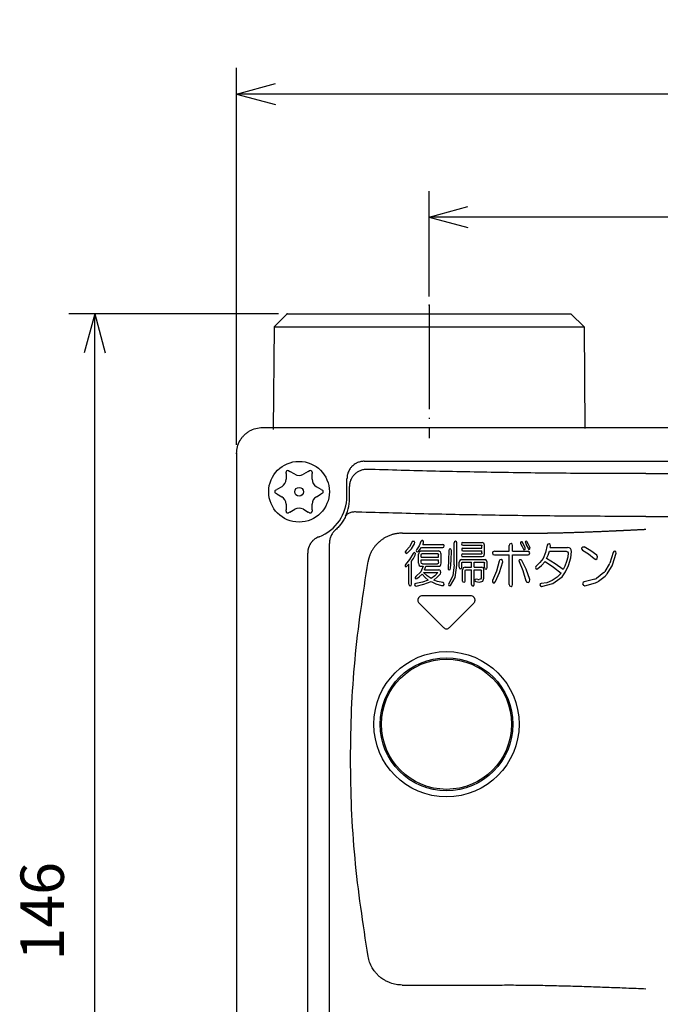
# Model space of a CAD drawing. Units: millimetres. Extents: x -173 to 211, y -133 to 178.
# Drawn here: x -173 to -99, y -65 to 49 of the extents above; entities that cross this region are included whole.
import ezdxf

# ---------------------------------------------------------------- set-up
doc = ezdxf.new("R2010")
doc.units = ezdxf.units.MM
doc.linetypes.add('DOT_CENTER', pattern=[14, 12, -1, 0, -1])
doc.layers.add('1', color=7, linetype='Continuous')
doc.styles.add('CONVERTER_11', font='txt.shx', dxfattribs={"width": 0.9})
doc.dimstyles.new('ME10_DIM_12', dxfattribs={"dimtxt": 5, "dimasz": 4.48, "dimexe": 3, "dimexo": 1, "dimgap": 2, "dimtad": 1, "dimzin": 12, "dimdsep": 46, "dimtxsty": 'CONVERTER_11', "dimblk1": 'OPEN30', "dimblk2": 'OPEN30', "dimsah": 1, "dimcen": 0.09, "dimclrd": 2, "dimclre": 2, "dimclrt": 2, "dimadec": 0, "dimazin": 0, "dimtfac": 1, "dimtdec": 4, "dimtix": 1, "dimtmove": 0, "dimatfit": 3, "dimfxl": 1, "dimtolj": 1, "dimtzin": 0, "dimarcsym": 0})
doc.dimstyles.new('ME10_DIM_13', dxfattribs={"dimtxt": 5, "dimasz": 4.48, "dimexe": 3, "dimexo": 1, "dimgap": 2, "dimtad": 1, "dimzin": 12, "dimdsep": 46, "dimtxsty": 'CONVERTER_11', "dimblk1": 'OPEN30', "dimblk2": 'OPEN30', "dimsah": 1, "dimcen": 0.09, "dimclrd": 2, "dimclre": 2, "dimclrt": 2, "dimadec": 0, "dimazin": 0, "dimtfac": 1, "dimtdec": 4, "dimtix": 1, "dimtmove": 0, "dimatfit": 3, "dimfxl": 1, "dimtolj": 1, "dimtzin": 0, "dimarcsym": 0})
doc.dimstyles.new('ME10_DIM_14', dxfattribs={"dimtxt": 5, "dimasz": 4.48, "dimexe": 3, "dimexo": 1, "dimgap": 2, "dimtad": 1, "dimdec": 0, "dimzin": 12, "dimdsep": 46, "dimtxsty": 'CONVERTER_11', "dimblk1": 'OPEN30', "dimblk2": 'OPEN30', "dimsah": 1, "dimcen": 0.09, "dimclrd": 2, "dimclre": 2, "dimclrt": 2, "dimadec": 0, "dimazin": 0, "dimtfac": 1, "dimtdec": 4, "dimtix": 1, "dimtmove": 0, "dimatfit": 3, "dimfxl": 1, "dimtolj": 1, "dimtzin": 0, "dimarcsym": 0})

# ---------------------------------------------------------------- blocks, each defined once
blk = doc.blocks.new('*D4')
at = {"layer": '1', "color": 2, "linetype": 'Continuous'}
for p, q in [((-125.77, 16.85), (-125.77, 29)), ((4.23, 16.85), (4.23, 29)), ((4.23, 26), (-125.77, 26))]:
    blk.add_line(p, q, dxfattribs=at)
at = {"layer": '1', "color": 2}
for p, q in [((-125.77, 26), (-121.29, 27.2)), ((4.23, 26), (-0.25, 27.2)), ((-125.77, 26), (-121.29, 24.8)), ((4.23, 26), (-0.25, 24.8))]:
    blk.add_line(p, q, dxfattribs=at)
at = {"layer": '1', "color": 2, "insert": (-66.02, 28), "char_height": 5, "attachment_point": 7, "rotation": 0.0003, "line_spacing_factor": 0.60024, "style": 'CONVERTER_11'}
blk.add_mtext('130', dxfattribs=at)
blk = doc.blocks.new('_Open30')
at = {"color": 0, "linetype": 'ByBlock', "lineweight": -2}
for p, q in [((-1, 0.267949), (0, 0)), ((0, 0), (-1, -0.267949)), ((0, 0), (-1, 0))]:
    blk.add_line(p, q, dxfattribs=at)
blk = doc.blocks.new('*D5')
at = {"layer": '1', "color": 2, "linetype": 'Continuous'}
for p, q in [((-143.12, 14.85), (-167.32, 14.85)), ((-164.32, -131.15), (-164.32, 14.85)), ((-140.96, -131.15), (-167.32, -131.15))]:
    blk.add_line(p, q, dxfattribs=at)
at = {"layer": '1', "color": 2}
for p, q in [((-164.32, 14.85), (-165.53, 10.37)), ((-164.32, 14.85), (-163.12, 10.37)), ((-164.32, -131.15), (-165.53, -126.67)), ((-164.32, -131.15), (-163.12, -126.67))]:
    blk.add_line(p, q, dxfattribs=at)
at = {"layer": '1', "color": 2, "insert": (-166.32, -59.68), "char_height": 5, "attachment_point": 7, "rotation": 90, "line_spacing_factor": 0.60024, "style": 'CONVERTER_11'}
blk.add_mtext('146', dxfattribs=at)
blk = doc.blocks.new('*D6')
at = {"layer": '1', "color": 2, "linetype": 'Continuous'}
for p, q in [((-147.97, -0.25), (-147.97, 43.18)), ((26.43, -0.25), (26.43, 43.18)), ((26.43, 40.18), (-147.97, 40.18))]:
    blk.add_line(p, q, dxfattribs=at)
at = {"layer": '1', "color": 2}
for p, q in [((-147.97, 40.18), (-143.49, 41.38)), ((26.43, 40.18), (21.95, 41.38)), ((-147.97, 40.18), (-143.49, 38.98)), ((26.43, 40.18), (21.95, 38.98))]:
    blk.add_line(p, q, dxfattribs=at)
at = {"layer": '1', "color": 2, "insert": (-66.02, 42.18), "char_height": 5, "attachment_point": 7, "rotation": 0.0003, "line_spacing_factor": 0.60024, "style": 'CONVERTER_11'}
blk.add_mtext('174', dxfattribs=at)

msp = doc.modelspace()

# ---------------------------------------------------------------- linework, layer by layer
at = {"color": 7, "linetype": 'Continuous'}
for p, q in [((-142.119, 14.849), (-143.632, 13.349)), ((-142.119, 14.849), (-125.769, 14.849)), ((-125.769, 14.849), (-109.419, 14.849)), ((-109.419, 14.849), (-107.905, 13.349)), ((-143.632, 13.349), (-143.735, 1.504)), ((-143.632, 13.349), (-125.769, 13.349)), ((-125.769, 13.349), (-107.905, 13.349)), ((-107.905, 13.349), (-107.803, 1.632)), ((-144.969, 1.749), (23.432, 1.749)), ((-147.969, -1.251), (-147.969, -125.152)), ((-133.249, -2.144), (11.711, -2.144)), ((-142.269, -3.563), (-142.269, -3.4)), ((-141.969, -3.226), (-141.827, -3.308)), ((-141.269, -3.631), (-141.827, -3.308)), ((-139.71, -3.308), (-140.269, -3.631)), ((-139.71, -3.308), (-139.569, -3.226)), ((-139.269, -3.4), (-139.269, -3.563)), ((-142.269, -3.563), (-142.269, -4.208)), ((-139.269, -4.208), (-139.269, -3.563)), ((-135.243, -6.151), (-135.243, -4.152)), ((-143.469, -5.478), (-143.327, -5.397)), ((-142.769, -5.074), (-143.327, -5.397)), ((-138.21, -5.397), (-138.769, -5.074)), ((-138.21, -5.397), (-138.069, -5.478)), ((-143.327, -5.906), (-143.469, -5.824)), ((-143.327, -5.906), (-142.769, -6.229)), ((-138.769, -6.229), (-138.21, -5.906)), ((-138.069, -5.824), (-138.21, -5.906)), ((-142.269, -7.095), (-142.269, -7.74)), ((-142.269, -7.903), (-142.269, -7.74)), ((-141.827, -7.995), (-141.269, -7.672)), ((-140.269, -7.672), (-139.71, -7.995)), ((-139.269, -7.74), (-139.269, -7.095)), ((-139.269, -7.74), (-139.269, -7.903)), ((-141.827, -7.995), (-141.969, -8.076)), ((-139.569, -8.076), (-139.71, -7.995)), ((-137.261, -103.765), (-137.261, -11.609)), ((-139.772, -104.138), (-139.772, -12.717)), ((-120.974, -17.651), (-126.563, -17.651)), ((-126.916, -18.504), (-124.122, -21.298)), ((-123.415, -21.298), (-120.621, -18.504))]:
    msp.add_line(p, q, dxfattribs=at)
at = {"color": 2, "linetype": 'Continuous'}
for p, q in [((-126.628, -11.293), (-126.708, -11.386)), ((-126.508, -11.27), (-126.628, -11.293)), ((-126.408, -11.386), (-126.508, -11.27)), ((-128.428, -12.433), (-128.508, -12.549)), ((-128.048, -11.991), (-128.428, -12.433)), ((-128.248, -12.688), (-127.808, -12.223)), ((-127.728, -11.433), (-128.048, -11.991)), ((-127.808, -12.223), (-127.448, -11.665)), ((-127.628, -11.363), (-127.728, -11.433)), ((-127.628, -11.363), (-127.488, -11.363)), ((-127.408, -11.502), (-127.488, -11.363)), ((-127.448, -11.665), (-127.408, -11.502)), ((-127.208, -12.34), (-127.248, -12.479)), ((-127.248, -12.479), (-127.208, -12.549)), ((-126.928, -11.874), (-127.208, -12.34)), ((-127.088, -12.595), (-126.968, -12.479)), ((-126.968, -12.479), (-126.828, -12.293)), ((-126.708, -11.386), (-126.928, -11.874)), ((-126.828, -12.293), (-126.668, -12.084)), ((-126.688, -12.479), (-126.808, -12.526)), ((-126.688, -12.479), (-124.688, -12.479)), ((-126.668, -12.084), (-124.208, -12.084)), ((-126.508, -11.735), (-126.468, -11.665)), ((-126.508, -11.735), (-124.208, -11.735)), ((-126.468, -11.665), (-126.408, -11.526)), ((-126.408, -11.526), (-126.408, -11.386)), ((-124.588, -12.526), (-124.688, -12.479)), ((-124.088, -11.781), (-124.208, -11.735)), ((-124.208, -12.084), (-124.088, -12.037)), ((-124.048, -11.898), (-124.088, -11.781)), ((-124.088, -12.037), (-124.048, -11.898)), ((-123.488, -12.409), (-123.528, -13.595)), ((-123.468, -12.27), (-123.488, -12.409)), ((-123.348, -12.223), (-123.468, -12.27)), ((-123.248, -12.27), (-123.348, -12.223)), ((-123.208, -12.409), (-123.248, -12.27)), ((-123.228, -13.572), (-123.208, -12.409)), ((-122.848, -11.409), (-122.888, -11.549)), ((-122.888, -14.084), (-122.888, -11.549)), ((-122.728, -11.363), (-122.848, -11.409)), ((-122.628, -11.409), (-122.728, -11.363)), ((-122.588, -11.549), (-122.628, -11.409)), ((-122.588, -14.107), (-122.588, -11.549)), ((-122.008, -11.549), (-122.028, -11.642)), ((-122.028, -11.642), (-122.008, -11.781)), ((-121.888, -11.502), (-122.008, -11.549)), ((-122.008, -11.781), (-121.888, -11.805)), ((-121.988, -12.2), (-122.008, -12.293)), ((-122.008, -12.293), (-121.988, -12.433)), ((-121.868, -12.154), (-121.988, -12.2)), ((-121.988, -12.433), (-121.868, -12.456)), ((-121.888, -11.502), (-119.648, -11.502)), ((-121.888, -11.805), (-119.748, -11.805)), ((-121.868, -12.154), (-119.688, -12.154)), ((-121.868, -12.456), (-119.688, -12.456)), ((-119.748, -11.805), (-119.708, -11.828)), ((-119.708, -11.828), (-119.688, -11.898)), ((-119.688, -12.154), (-119.688, -11.898)), ((-119.688, -12.712), (-119.688, -12.456)), ((-119.468, -11.595), (-119.648, -11.502)), ((-119.388, -11.805), (-119.468, -11.595)), ((-119.388, -12.805), (-119.388, -11.805)), ((-116.488, -11.679), (-116.528, -11.842)), ((-116.528, -12.493), (-116.528, -11.842)), ((-116.328, -11.609), (-116.488, -11.679)), ((-116.208, -11.679), (-116.328, -11.609)), ((-116.148, -11.842), (-116.208, -11.679)), ((-116.148, -12.493), (-116.148, -11.842)), ((-115.208, -11.423), (-115.248, -11.516)), ((-115.248, -11.516), (-115.228, -11.609)), ((-115.228, -11.609), (-115.048, -11.958)), ((-115.208, -11.423), (-115.128, -11.423)), ((-115.048, -11.447), (-115.128, -11.423)), ((-114.868, -11.772), (-115.048, -11.447)), ((-115.048, -11.958), (-114.908, -12.261)), ((-114.908, -12.261), (-114.848, -12.354)), ((-114.688, -12.121), (-114.868, -11.772)), ((-114.848, -12.354), (-114.728, -12.33)), ((-114.728, -12.33), (-114.688, -12.261)), ((-114.668, -11.377), (-114.688, -11.423)), ((-114.688, -11.423), (-114.668, -11.516)), ((-114.688, -12.261), (-114.688, -12.121)), ((-114.588, -11.354), (-114.668, -11.377)), ((-114.668, -11.516), (-114.528, -11.842)), ((-114.488, -11.377), (-114.588, -11.354)), ((-114.528, -11.842), (-114.368, -12.167)), ((-114.308, -11.726), (-114.488, -11.377)), ((-114.368, -12.167), (-114.308, -12.261)), ((-114.148, -12.028), (-114.308, -11.726)), ((-114.308, -12.261), (-114.188, -12.261)), ((-114.188, -12.261), (-114.128, -12.167)), ((-114.128, -12.167), (-114.148, -12.028)), ((-112.168, -11.795), (-112.348, -12.656)), ((-112.088, -11.679), (-112.168, -11.795)), ((-111.928, -11.656), (-112.088, -11.679)), ((-111.828, -11.749), (-111.928, -11.656)), ((-111.788, -11.888), (-111.828, -11.749)), ((-111.828, -12.074), (-111.788, -11.888)), ((-111.828, -12.074), (-109.808, -12.074)), ((-109.628, -12.121), (-109.808, -12.074)), ((-109.468, -12.214), (-109.628, -12.121)), ((-109.388, -12.354), (-109.468, -12.214)), ((-109.348, -12.54), (-109.388, -12.354)), ((-108.048, -12.005), (-108.148, -12.121)), ((-108.148, -12.284), (-108.148, -12.121)), ((-108.148, -12.284), (-108.068, -12.377)), ((-108.068, -12.377), (-107.408, -12.819)), ((-108.048, -12.005), (-107.908, -12.005)), ((-107.108, -12.447), (-107.908, -12.005)), ((-106.448, -12.958), (-107.108, -12.447)), ((-128.508, -12.665), (-128.508, -12.549)), ((-128.508, -12.665), (-128.408, -12.758)), ((-128.028, -13.456), (-128.488, -14.037)), ((-128.408, -12.758), (-128.248, -12.688)), ((-127.628, -12.781), (-128.028, -13.456)), ((-127.808, -13.665), (-127.588, -13.34)), ((-127.548, -12.688), (-127.628, -12.781)), ((-127.588, -13.34), (-127.368, -12.967)), ((-127.448, -12.665), (-127.548, -12.688)), ((-127.348, -12.781), (-127.448, -12.665)), ((-127.368, -12.967), (-127.348, -12.781)), ((-127.208, -12.549), (-127.088, -12.595)), ((-126.968, -12.735), (-126.988, -12.851)), ((-126.988, -13.898), (-126.988, -12.851)), ((-126.908, -12.595), (-126.968, -12.735)), ((-126.808, -12.526), (-126.908, -12.595)), ((-126.688, -12.944), (-126.648, -12.828)), ((-126.688, -13.2), (-126.688, -12.944)), ((-126.688, -13.2), (-124.688, -13.2)), ((-126.688, -13.502), (-124.688, -13.502)), ((-126.688, -13.781), (-126.688, -13.502)), ((-126.648, -12.828), (-126.528, -12.781)), ((-126.528, -12.781), (-124.808, -12.781)), ((-124.808, -12.781), (-124.728, -12.828)), ((-124.728, -12.828), (-124.688, -12.944)), ((-124.688, -13.2), (-124.688, -12.944)), ((-124.688, -13.781), (-124.688, -13.502)), ((-124.468, -12.595), (-124.588, -12.526)), ((-124.408, -12.735), (-124.468, -12.595)), ((-124.368, -12.851), (-124.408, -12.735)), ((-124.368, -13.898), (-124.368, -12.851)), ((-123.528, -13.595), (-123.588, -14.456)), ((-123.288, -14.479), (-123.228, -13.572)), ((-122.248, -13.572), (-122.308, -13.781)), ((-122.028, -13.479), (-122.248, -13.572)), ((-122.008, -12.874), (-122.028, -12.967)), ((-122.028, -12.967), (-122.008, -13.107)), ((-122.028, -13.479), (-119.328, -13.479)), ((-121.888, -12.828), (-122.008, -12.874)), ((-122.008, -13.107), (-121.888, -13.13)), ((-121.888, -12.828), (-119.748, -12.828)), ((-121.888, -13.13), (-119.648, -13.13)), ((-119.708, -12.805), (-119.748, -12.828)), ((-119.688, -12.712), (-119.708, -12.805)), ((-119.648, -13.13), (-119.468, -13.061)), ((-119.468, -13.061), (-119.388, -12.805)), ((-119.148, -13.572), (-119.328, -13.479)), ((-119.068, -13.781), (-119.148, -13.572)), ((-118.408, -12.563), (-118.448, -12.702)), ((-118.448, -12.702), (-118.408, -12.888)), ((-118.248, -12.493), (-118.408, -12.563)), ((-118.408, -12.888), (-118.248, -12.935)), ((-118.248, -12.493), (-116.528, -12.493)), ((-118.248, -12.935), (-116.528, -12.935)), ((-117.608, -13.516), (-117.688, -13.656)), ((-117.448, -13.47), (-117.608, -13.516)), ((-117.308, -13.563), (-117.448, -13.47)), ((-117.288, -13.749), (-117.308, -13.563)), ((-116.528, -16.354), (-116.528, -12.935)), ((-116.148, -12.493), (-114.368, -12.493)), ((-116.148, -16.354), (-116.148, -12.935)), ((-116.148, -12.935), (-114.368, -12.935)), ((-115.328, -13.47), (-115.408, -13.563)), ((-115.408, -13.563), (-115.388, -13.702)), ((-115.328, -13.47), (-115.208, -13.47)), ((-115.088, -13.563), (-115.208, -13.47)), ((-114.588, -14.586), (-115.088, -13.563)), ((-114.228, -12.563), (-114.368, -12.493)), ((-114.368, -12.935), (-114.228, -12.888)), ((-114.168, -12.702), (-114.228, -12.563)), ((-114.228, -12.888), (-114.168, -12.702)), ((-112.628, -13.33), (-112.988, -13.819)), ((-112.348, -12.656), (-112.628, -13.33)), ((-112.228, -13.354), (-112.048, -12.958)), ((-111.248, -13.981), (-112.228, -13.354)), ((-112.048, -12.958), (-111.908, -12.516)), ((-111.908, -12.516), (-109.968, -12.516)), ((-109.968, -12.516), (-109.808, -12.563)), ((-109.788, -13.191), (-109.928, -13.679)), ((-109.808, -12.563), (-109.728, -12.679)), ((-109.728, -12.679), (-109.788, -13.191)), ((-109.688, -14.167), (-109.448, -13.261)), ((-109.448, -13.261), (-109.348, -12.54)), ((-107.408, -12.819), (-106.748, -13.354)), ((-106.748, -13.354), (-106.568, -13.447)), ((-106.568, -13.447), (-106.388, -13.33)), ((-106.368, -13.144), (-106.448, -12.958)), ((-106.388, -13.33), (-106.368, -13.144)), ((-104.548, -12.656), (-104.95, -13.902)), ((-104.63, -14.072), (-104.208, -12.749)), ((-104.488, -12.54), (-104.548, -12.656)), ((-104.348, -12.493), (-104.488, -12.54)), ((-104.228, -12.586), (-104.348, -12.493)), ((-104.208, -12.749), (-104.228, -12.586)), ((-128.488, -14.037), (-128.548, -14.13)), ((-128.548, -14.13), (-128.528, -14.223)), ((-128.528, -14.223), (-128.428, -14.293)), ((-128.428, -14.293), (-128.288, -14.2)), ((-128.288, -14.2), (-128.108, -13.991)), ((-128.108, -16.316), (-128.108, -13.991)), ((-127.808, -16.316), (-127.808, -13.665)), ((-126.988, -13.898), (-126.968, -14.037)), ((-126.968, -14.037), (-126.908, -14.154)), ((-126.908, -14.154), (-126.808, -14.223)), ((-126.808, -14.223), (-126.688, -14.247)), ((-126.468, -14.247), (-126.728, -14.898)), ((-126.648, -13.921), (-126.688, -13.781)), ((-126.688, -14.247), (-126.468, -14.247)), ((-126.528, -13.967), (-126.648, -13.921)), ((-126.528, -13.967), (-124.808, -13.967)), ((-126.288, -14.665), (-126.228, -14.479)), ((-126.288, -14.665), (-124.668, -14.665)), ((-126.228, -14.479), (-126.168, -14.247)), ((-126.168, -14.247), (-124.688, -14.247)), ((-124.728, -13.921), (-124.808, -13.967)), ((-124.688, -13.781), (-124.728, -13.921)), ((-124.688, -14.247), (-124.588, -14.223)), ((-124.548, -14.688), (-124.668, -14.665)), ((-124.588, -14.223), (-124.468, -14.154)), ((-124.468, -14.758), (-124.548, -14.688)), ((-124.468, -14.154), (-124.408, -14.037)), ((-124.408, -14.037), (-124.368, -13.898)), ((-123.588, -14.456), (-123.568, -14.595)), ((-123.568, -14.595), (-123.448, -14.642)), ((-123.448, -14.642), (-123.348, -14.619)), ((-123.348, -14.619), (-123.288, -14.479)), ((-122.888, -14.084), (-123.048, -15.363)), ((-122.768, -15.549), (-122.588, -14.107)), ((-122.308, -14.363), (-122.308, -13.781)), ((-122.308, -14.363), (-122.268, -14.502)), ((-122.268, -14.502), (-122.148, -14.549)), ((-122.148, -14.549), (-122.048, -14.502)), ((-122.048, -14.502), (-122.008, -14.363)), ((-122.008, -13.874), (-121.988, -13.805)), ((-122.008, -14.363), (-122.008, -13.874)), ((-121.988, -13.805), (-121.908, -13.781)), ((-121.908, -13.781), (-120.868, -13.781)), ((-121.848, -14.433), (-121.908, -14.642)), ((-121.908, -15.944), (-121.908, -14.642)), ((-121.628, -14.34), (-121.848, -14.433)), ((-121.628, -14.34), (-120.868, -14.34)), ((-121.608, -14.735), (-121.588, -14.665)), ((-121.608, -15.944), (-121.608, -14.735)), ((-121.588, -14.665), (-121.508, -14.642)), ((-121.508, -14.642), (-120.868, -14.642)), ((-120.868, -14.34), (-120.868, -13.781)), ((-120.868, -16.34), (-120.868, -14.642)), ((-120.568, -14.34), (-120.568, -13.781)), ((-120.568, -13.781), (-119.448, -13.781)), ((-120.568, -14.34), (-119.688, -14.34)), ((-120.568, -16.34), (-120.568, -14.642)), ((-120.568, -14.642), (-119.808, -14.642)), ((-119.808, -14.642), (-119.768, -14.665)), ((-119.768, -14.665), (-119.748, -14.735)), ((-119.748, -15.549), (-119.748, -14.735)), ((-119.508, -14.433), (-119.688, -14.34)), ((-119.448, -14.642), (-119.508, -14.433)), ((-119.448, -13.781), (-119.388, -13.805)), ((-119.448, -15.619), (-119.448, -14.642)), ((-119.388, -13.805), (-119.368, -13.874)), ((-119.368, -14.386), (-119.368, -13.874)), ((-119.368, -14.386), (-119.328, -14.526)), ((-119.328, -14.526), (-119.208, -14.572)), ((-119.208, -14.572), (-119.108, -14.526)), ((-119.108, -14.526), (-119.068, -14.386)), ((-119.068, -14.386), (-119.068, -13.781)), ((-117.688, -13.656), (-118.008, -14.795)), ((-117.648, -14.958), (-117.288, -13.749)), ((-115.388, -13.702), (-114.968, -14.726)), ((-114.968, -14.726), (-114.608, -15.912)), ((-114.168, -15.772), (-114.588, -14.586)), ((-113.448, -14.284), (-113.508, -14.4)), ((-113.508, -14.4), (-113.468, -14.493)), ((-113.468, -14.493), (-113.368, -14.563)), ((-112.988, -13.819), (-113.448, -14.284)), ((-113.368, -14.563), (-113.228, -14.516)), ((-113.228, -14.516), (-112.808, -14.167)), ((-112.808, -14.167), (-112.388, -13.679)), ((-112.388, -13.679), (-111.428, -14.33)), ((-111.428, -14.33), (-110.548, -15.028)), ((-110.328, -14.633), (-111.248, -13.981)), ((-110.128, -14.237), (-110.328, -14.633)), ((-109.928, -13.679), (-110.128, -14.237)), ((-110.028, -14.888), (-109.688, -14.167)), ((-104.999, -14.009), (-105.5, -14.833)), ((-105.252, -15.13), (-104.734, -14.296)), ((-127.308, -15.433), (-127.388, -15.526)), ((-127.388, -15.526), (-127.368, -15.619)), ((-127.368, -15.619), (-127.288, -15.688)), ((-126.728, -14.898), (-127.308, -15.433)), ((-127.288, -15.688), (-127.168, -15.665)), ((-127.168, -15.665), (-126.908, -15.479)), ((-126.908, -15.479), (-126.588, -15.154)), ((-126.588, -15.154), (-126.228, -15.549)), ((-125.868, -15.828), (-126.528, -16.061)), ((-126.428, -14.967), (-124.748, -14.967)), ((-126.008, -15.363), (-126.428, -14.967)), ((-126.228, -15.549), (-125.868, -15.828)), ((-125.548, -15.665), (-126.008, -15.363)), ((-125.108, -15.34), (-125.548, -15.665)), ((-125.228, -15.828), (-124.788, -15.479)), ((-124.788, -16.014), (-125.228, -15.828)), ((-124.748, -14.967), (-125.108, -15.34)), ((-124.788, -15.479), (-124.468, -15.107)), ((-124.428, -14.944), (-124.468, -14.758)), ((-124.468, -15.107), (-124.428, -14.944)), ((-123.048, -15.363), (-123.488, -16.223)), ((-123.288, -16.456), (-122.768, -15.549)), ((-120.448, -15.758), (-120.488, -15.851)), ((-120.488, -15.851), (-120.468, -15.967)), ((-120.348, -15.735), (-120.448, -15.758)), ((-120.168, -15.781), (-120.348, -15.735)), ((-120.168, -15.781), (-120.008, -15.781)), ((-119.828, -15.735), (-120.008, -15.781)), ((-119.748, -15.549), (-119.828, -15.735)), ((-119.588, -15.967), (-119.448, -15.619)), ((-118.448, -15.865), (-118.468, -16.028)), ((-118.008, -14.795), (-118.448, -15.865)), ((-118.108, -16.005), (-117.648, -14.958)), ((-114.188, -15.981), (-114.168, -15.772)), ((-111.008, -15.516), (-111.568, -15.888)), ((-111.488, -16.214), (-110.448, -15.447)), ((-110.548, -15.028), (-111.008, -15.516)), ((-110.448, -15.447), (-110.028, -14.888)), ((-106.666, -15.728), (-107.888, -16.051)), ((-105.621, -14.968), (-106.488, -15.64)), ((-106.253, -15.978), (-105.492, -15.394)), ((-128.108, -16.316), (-128.068, -16.456)), ((-128.068, -16.456), (-127.948, -16.502)), ((-127.948, -16.502), (-127.848, -16.456)), ((-127.848, -16.456), (-127.808, -16.316)), ((-127.428, -16.27), (-127.448, -16.386)), ((-127.448, -16.386), (-127.388, -16.502)), ((-127.308, -16.223), (-127.428, -16.27)), ((-127.388, -16.502), (-127.248, -16.526)), ((-126.528, -16.061), (-127.308, -16.223)), ((-127.248, -16.526), (-126.368, -16.316)), ((-126.368, -16.316), (-125.548, -16.014)), ((-125.548, -16.014), (-124.988, -16.27)), ((-124.988, -16.27), (-124.328, -16.479)), ((-124.208, -16.13), (-124.788, -16.014)), ((-124.328, -16.479), (-124.128, -16.456)), ((-124.088, -16.2), (-124.208, -16.13)), ((-124.128, -16.456), (-124.048, -16.34)), ((-124.048, -16.34), (-124.088, -16.2)), ((-123.488, -16.223), (-123.528, -16.34)), ((-123.528, -16.34), (-123.488, -16.456)), ((-123.488, -16.456), (-123.408, -16.479)), ((-123.408, -16.479), (-123.288, -16.456)), ((-121.908, -15.944), (-121.868, -16.037)), ((-121.868, -16.037), (-121.748, -16.084)), ((-121.748, -16.084), (-121.648, -16.037)), ((-121.648, -16.037), (-121.608, -15.944)), ((-120.868, -16.34), (-120.828, -16.479)), ((-120.828, -16.479), (-120.708, -16.526)), ((-120.708, -16.526), (-120.608, -16.479)), ((-120.608, -16.479), (-120.568, -16.34)), ((-120.468, -15.967), (-120.388, -16.014)), ((-120.388, -16.014), (-120.188, -16.037)), ((-120.188, -16.037), (-119.948, -16.061)), ((-119.948, -16.061), (-119.588, -15.967)), ((-118.468, -16.028), (-118.388, -16.144)), ((-118.388, -16.144), (-118.228, -16.144)), ((-118.228, -16.144), (-118.108, -16.005)), ((-116.528, -16.354), (-116.488, -16.516)), ((-116.488, -16.516), (-116.328, -16.586)), ((-116.328, -16.586), (-116.208, -16.516)), ((-116.208, -16.516), (-116.148, -16.354)), ((-114.608, -15.912), (-114.508, -16.074)), ((-114.508, -16.074), (-114.328, -16.098)), ((-114.328, -16.098), (-114.188, -15.981)), ((-112.968, -16.261), (-112.988, -16.4)), ((-112.988, -16.4), (-112.948, -16.516)), ((-112.868, -16.214), (-112.968, -16.261)), ((-112.948, -16.516), (-112.808, -16.563)), ((-112.188, -16.144), (-112.868, -16.214)), ((-112.808, -16.563), (-111.488, -16.214)), ((-111.568, -15.888), (-112.188, -16.144)), ((-108.028, -16.121), (-108.068, -16.261)), ((-108.068, -16.261), (-108.023, -16.383)), ((-107.888, -16.051), (-108.028, -16.121)), ((-107.969, -16.44), (-107.88, -16.479)), ((-107.814, -16.484), (-106.597, -16.15))]:
    msp.add_line(p, q, dxfattribs=at)
at = {"color": 7, "linetype": 'Continuous'}
for centre, radius in [((-140.769, -5.651), 3.5), ((-140.769, -5.651), 0.5), ((-123.769, -32.451), 8.372), ((-123.769, -32.451), 7.66), ((-123.769, -32.451), 7.5)]:
    msp.add_circle(centre, radius, dxfattribs=at)
for centre, radius, start, end in [((-142.069, -3.4), 0.2, 60, 180), ((-139.469, -3.4), 0.2, 0, 120), ((-143.269, -4.208), 1, 300, 0), ((-140.769, -2.765), 1, 240, 300), ((-138.269, -4.208), 1, 180, 240), ((-143.369, -5.651), 0.2, 120, 240), ((-138.169, -5.651), 0.2, 300, 60), ((-143.269, -7.095), 1, 0, 60), ((-138.269, -7.095), 1, 120, 180), ((-140.269, -6.151), 5.026, 291.23298, 0), ((-140.208, -6.337), 5.27, 335.89748, 2.01542), ((-142.069, -7.903), 0.2, 180, 300), ((-140.769, -8.538), 1, 60, 120), ((-139.469, -7.903), 0.2, 240, 360)]:
    msp.add_arc(centre, radius, start, end, dxfattribs=at)
at = {"color": 2, "linetype": 'Continuous'}
for centre, radius, start, end in [((-105.426, -13.749), 0.5, 328.68816, 342.12549), ((-105.583, -13.768), 1, 328.11311, 342.30564), ((-106.794, -15.245), 0.5, 284.80317, 307.78262), ((-105.927, -14.573), 0.5, 307.78262, 328.68816), ((-106.101, -14.601), 1, 307.51996, 328.11311), ((-107.929, -16.349), 0.1, 200.23245, 246.44056), ((-107.84, -16.387), 0.1, 246.44056, 285.35216), ((-106.862, -15.185), 1, 285.35216, 307.51996)]:
    msp.add_arc(centre, radius, start, end, dxfattribs=at)
at = {"color": 7, "linetype": 'Continuous'}
for points, knots in [([(-147.969, -1.24), (-147.948, -0.979), (-147.907, -0.458), (-147.644, 0.149), (-147.355, 0.583), (-147.097, 0.877), (-146.802, 1.136), (-146.369, 1.424), (-145.762, 1.688), (-145.24, 1.728), (-144.98, 1.749)], [0, 0, 0, 0, 0.7796963, 1.5593911, 1.9499103, 2.3404613, 2.7310123, 3.1215315, 3.9012263, 4.6809226, 4.6809226, 4.6809226, 4.6809226]), ([(-133.249, -2.144), (-133.379, -2.151), (-133.642, -2.166), (-133.945, -2.262), (-134.162, -2.363), (-134.323, -2.454), (-134.493, -2.575), (-134.648, -2.714), (-134.773, -2.851), (-134.886, -2.997), (-134.997, -3.174), (-135.12, -3.432), (-135.221, -3.759), (-135.236, -4.021), (-135.243, -4.152)], [0, 0, 0, 0, 0.3922505, 0.7848726, 0.946292, 1.1077258, 1.3392647, 1.5708037, 1.7323408, 1.8938661, 2.1253173, 2.3568435, 2.7495619, 3.1422813, 3.1422813, 3.1422813, 3.1422813]), ([(-132.97, -3.076), (-133.1, -3.083), (-133.362, -3.099), (-133.738, -3.218), (-134.088, -3.4), (-134.284, -3.574), (-134.382, -3.661)], [0, 0, 0, 0, 0.3917194, 0.7829459, 1.1742942, 1.5656419, 1.5656419, 1.5656419, 1.5656419]), ([(-100.768, -3.572), (-103.494, -3.567), (-108.944, -3.555), (-117.037, -3.457), (-125.046, -3.308), (-130.328, -3.153), (-132.97, -3.076)], [0, 0, 0, 0, 8.1758284, 16.3516627, 24.2789058, 32.2061556, 32.2061556, 32.2061556, 32.2061556]), ([(-134.382, -3.661), (-134.469, -3.758), (-134.643, -3.953), (-134.826, -4.302), (-134.946, -4.677), (-134.961, -4.938), (-134.969, -5.068)], [0, 0, 0, 0, 0.3906537, 0.7816741, 1.1716573, 1.5621647, 1.5621647, 1.5621647, 1.5621647]), ([(-134.941, -6.151), (-134.943, -6.061), (-134.948, -5.88), (-134.955, -5.61), (-134.962, -5.339), (-134.967, -5.158), (-134.969, -5.068)], [0, 0, 0, 0, 0.2709288, 0.5418577, 0.8126882, 1.0835187, 1.0835187, 1.0835187, 1.0835187]), ([(-135.397, -8.489), (-135.478, -8.644), (-135.64, -8.953), (-135.937, -9.381), (-136.266, -9.779), (-136.515, -10.014), (-136.639, -10.132)], [0, 0, 0, 0, 0.5231843, 1.0462907, 1.558875, 2.0714016, 2.0714016, 2.0714016, 2.0714016]), ([(-134.891, -8.079), (-134.946, -8.102), (-135.056, -8.147), (-135.198, -8.243), (-135.317, -8.356), (-135.37, -8.444), (-135.397, -8.489)], [0, 0, 0, 0, 0.17782831, 0.35568965, 0.51041237, 0.66525777, 0.66525777, 0.66525777, 0.66525777]), ([(-134.05, -7.999), (-134.124, -7.993), (-134.271, -7.981), (-134.487, -7.99), (-134.696, -8.018), (-134.826, -8.059), (-134.891, -8.079)], [0, 0, 0, 0, 0.22195162, 0.44389561, 0.64789353, 0.85186684, 0.85186684, 0.85186684, 0.85186684]), ([(-100.769, -8.503), (-103.583, -8.497), (-109.213, -8.485), (-117.575, -8.386), (-125.854, -8.235), (-131.318, -8.078), (-134.05, -7.999)], [0, 0, 0, 0, 8.4443575, 16.8887059, 25.0875183, 33.2863297, 33.2863297, 33.2863297, 33.2863297]), ([(-136.639, -10.132), (-136.687, -10.179), (-136.784, -10.274), (-136.91, -10.436), (-137.021, -10.611), (-137.079, -10.737), (-137.108, -10.8)], [0, 0, 0, 0, 0.2029618, 0.40592431, 0.61407121, 0.82225774, 0.82225774, 0.82225774, 0.82225774]), ([(-114.537, -10.426), (-114.531, -10.426), (-114.518, -10.426), (-114.502, -10.427), (-114.488, -10.427), (-114.476, -10.427), (-114.464, -10.427), (-114.451, -10.427), (-114.438, -10.427), (-114.423, -10.427), (-114.409, -10.427), (-114.393, -10.427), (-114.377, -10.427), (-114.361, -10.427), (-114.344, -10.427), (-114.326, -10.427), (-114.307, -10.427), (-114.288, -10.427), (-114.269, -10.427), (-114.249, -10.427), (-114.228, -10.427), (-114.207, -10.427), (-114.185, -10.427), (-114.163, -10.427), (-114.14, -10.427), (-114.116, -10.427), (-114.092, -10.427), (-114.067, -10.427), (-114.042, -10.427), (-114.016, -10.427), (-113.99, -10.427), (-113.963, -10.427), (-113.935, -10.427), (-113.907, -10.427), (-113.879, -10.427), (-113.849, -10.427), (-113.82, -10.427), (-113.789, -10.426), (-113.759, -10.426), (-113.727, -10.426), (-113.696, -10.426), (-113.663, -10.426), (-113.63, -10.426), (-113.597, -10.426), (-113.563, -10.426), (-113.528, -10.425), (-113.493, -10.425), (-113.458, -10.425), (-113.422, -10.425), (-113.385, -10.424), (-113.348, -10.424), (-113.311, -10.424), (-113.273, -10.424), (-113.234, -10.423), (-113.195, -10.423), (-113.155, -10.423), (-113.115, -10.422), (-113.075, -10.422), (-113.034, -10.422), (-112.992, -10.421), (-112.95, -10.421), (-112.907, -10.42), (-112.865, -10.42), (-112.819, -10.419), (-112.772, -10.419), (-112.722, -10.418), (-112.672, -10.418), (-112.622, -10.417), (-112.571, -10.417), (-112.519, -10.416), (-112.467, -10.415), (-112.414, -10.414), (-112.36, -10.414), (-112.306, -10.413), (-112.251, -10.412), (-112.196, -10.411), (-112.14, -10.41), (-112.084, -10.41), (-112.027, -10.409), (-111.97, -10.408), (-111.912, -10.407), (-111.853, -10.406), (-111.794, -10.405), (-111.734, -10.404), (-111.673, -10.402), (-111.612, -10.401), (-111.551, -10.4), (-111.488, -10.399), (-111.426, -10.398), (-111.362, -10.396), (-111.298, -10.395), (-111.233, -10.394), (-111.168, -10.392), (-111.054, -10.39), (-110.89, -10.386), (-110.678, -10.381), (-110.464, -10.376), (-110.251, -10.37), (-110.037, -10.365), (-109.822, -10.359), (-109.607, -10.352), (-109.392, -10.346), (-109.176, -10.339), (-108.96, -10.332), (-108.744, -10.325), (-108.528, -10.318), (-108.311, -10.311), (-108.095, -10.303), (-107.878, -10.295), (-107.652, -10.287), (-107.418, -10.278), (-107.175, -10.269), (-106.931, -10.259), (-106.686, -10.25), (-106.441, -10.24), (-106.196, -10.23), (-105.95, -10.219), (-105.703, -10.209), (-105.457, -10.198), (-105.209, -10.188), (-104.961, -10.177), (-104.713, -10.166), (-104.464, -10.154), (-104.258, -10.145), (-104.095, -10.138), (-103.974, -10.132), (-103.853, -10.126), (-103.731, -10.121), (-103.609, -10.115), (-103.487, -10.109), (-103.364, -10.103), (-103.241, -10.098), (-103.117, -10.092), (-102.993, -10.086), (-102.868, -10.08), (-102.743, -10.074), (-102.618, -10.068), (-102.486, -10.061), (-102.348, -10.055), (-102.204, -10.048), (-102.06, -10.041), (-101.917, -10.034), (-101.774, -10.027), (-101.663, -10.021), (-101.585, -10.017), (-101.54, -10.015), (-101.496, -10.013), (-101.452, -10.011), (-101.409, -10.009), (-101.366, -10.006), (-101.323, -10.004), (-101.282, -10.002), (-101.24, -10), (-101.207, -9.999), (-101.182, -9.997), (-101.164, -9.996), (-101.146, -9.996), (-101.13, -9.995), (-101.113, -9.994), (-101.097, -9.993), (-101.081, -9.992), (-101.066, -9.992), (-101.051, -9.991), (-101.037, -9.99), (-101.023, -9.989), (-101.009, -9.989), (-100.997, -9.988), (-100.985, -9.988), (-100.975, -9.987), (-100.966, -9.987), (-100.957, -9.986), (-100.948, -9.986), (-100.939, -9.985), (-100.93, -9.985), (-100.921, -9.984), (-100.912, -9.984), (-100.903, -9.984), (-100.895, -9.983), (-100.886, -9.983), (-100.878, -9.982), (-100.87, -9.982), (-100.862, -9.981), (-100.854, -9.981), (-100.846, -9.981), (-100.839, -9.98), (-100.832, -9.98), (-100.825, -9.98), (-100.818, -9.979), (-100.812, -9.979), (-100.806, -9.979), (-100.801, -9.978), (-100.796, -9.978), (-100.791, -9.978), (-100.786, -9.978), (-100.783, -9.977), (-100.779, -9.977), (-100.776, -9.977), (-100.773, -9.977), (-100.771, -9.977), (-100.769, -9.977), (-100.769, -9.977)], [0, 0, 0, 0, 0.0190195, 0.038039, 0.0494212, 0.0608035, 0.073421, 0.0860385, 0.0998814, 0.1137244, 0.128783, 0.1438417, 0.1601062, 0.1763707, 0.1938312, 0.2112918, 0.2299386, 0.2485854, 0.2684087, 0.288232, 0.309222, 0.330212, 0.3523588, 0.3745057, 0.3977996, 0.4210935, 0.4455248, 0.469956, 0.4955147, 0.5210735, 0.5477499, 0.5744264, 0.6022107, 0.6299951, 0.6588776, 0.6877601, 0.717731, 0.7477018, 0.7787512, 0.8098007, 0.8419189, 0.8740371, 0.9072143, 0.9403915, 0.9746179, 1.0088444, 1.0441102, 1.0793761, 1.1156717, 1.1519672, 1.1892826, 1.2265981, 1.2649236, 1.3032492, 1.3425751, 1.381901, 1.4222175, 1.4625339, 1.5038312, 1.5451285, 1.5873968, 1.6296652, 1.6728947, 1.7161243, 1.7653674, 1.8146104, 1.8649755, 1.9153406, 1.9668342, 2.0183278, 2.0709562, 2.1235847, 2.1773543, 2.231124, 2.2860412, 2.3409585, 2.3970297, 2.4531009, 2.5103325, 2.567564, 2.6259623, 2.6843607, 2.7439321, 2.8035035, 2.8642545, 2.9250054, 2.9869423, 3.0488792, 3.1120083, 3.1751375, 3.2394653, 3.3037932, 3.3693261, 3.4348591, 3.647357, 3.859855, 4.0733988, 4.2869425, 4.501396, 4.7158495, 4.9310765, 5.1463036, 5.3621678, 5.5780321, 5.7943972, 6.0107622, 6.2274915, 6.4442208, 6.6611777, 6.8781345, 7.121355, 7.3645755, 7.6089472, 7.853319, 8.0987717, 8.3442245, 8.590688, 8.8371516, 9.0845554, 9.3319593, 9.5802331, 9.8285069, 10.07758, 10.3266532, 10.4475468, 10.5684405, 10.6900273, 10.8116142, 10.9339481, 11.0562821, 11.1794172, 11.3025522, 11.4265424, 11.5505325, 11.6754316, 11.8003307, 11.9261927, 12.0520548, 12.1962751, 12.3404953, 12.4843426, 12.6281898, 12.7715456, 12.9149015, 12.9600865, 13.0052714, 13.0495169, 13.0937623, 13.1369875, 13.1802127, 13.222337, 13.2644613, 13.305404, 13.3463467, 13.3642938, 13.382241, 13.3994346, 13.4166282, 13.4330127, 13.4493972, 13.4649172, 13.4804372, 13.4950371, 13.509637, 13.5232613, 13.5368856, 13.5494789, 13.5620721, 13.5710515, 13.5800309, 13.5890652, 13.5980995, 13.6071118, 13.6161241, 13.6250375, 13.633951, 13.6426887, 13.6514263, 13.6599114, 13.6683964, 13.6765519, 13.6847074, 13.6924565, 13.7002055, 13.7074713, 13.7147371, 13.7214426, 13.7281482, 13.7342167, 13.7402852, 13.7456397, 13.7509942, 13.7555579, 13.7601215, 13.7638174, 13.7675133, 13.7702646, 13.7730158, 13.7753769, 13.777738, 13.777738, 13.777738, 13.777738]), ([(-138.448, -10.836), (-138.505, -10.859), (-138.618, -10.906), (-138.761, -10.985), (-138.882, -11.062), (-138.98, -11.133), (-139.074, -11.21), (-139.158, -11.287), (-139.234, -11.365), (-139.297, -11.437), (-139.353, -11.507), (-139.41, -11.584), (-139.47, -11.673), (-139.528, -11.772), (-139.577, -11.868), (-139.616, -11.956), (-139.649, -12.039), (-139.676, -12.117), (-139.7, -12.195), (-139.719, -12.27), (-139.735, -12.343), (-139.746, -12.402), (-139.753, -12.451), (-139.758, -12.489), (-139.762, -12.526), (-139.766, -12.564), (-139.768, -12.6), (-139.77, -12.637), (-139.772, -12.676), (-139.772, -12.703), (-139.772, -12.717)], [0, 0, 0, 0, 0.183528, 0.367084, 0.4896235, 0.6121685, 0.7321275, 0.8520807, 0.9546705, 1.0572486, 1.1404147, 1.2235857, 1.3434775, 1.4633783, 1.5657843, 1.6681774, 1.7510567, 1.8339338, 1.9150704, 1.9962068, 2.0674696, 2.1387263, 2.1767003, 2.2146733, 2.252866, 2.2910587, 2.3265466, 2.3620345, 2.4027076, 2.4433794, 2.4433794, 2.4433794, 2.4433794]), ([(-137.108, -10.8), (-137.133, -10.865), (-137.183, -10.995), (-137.231, -11.198), (-137.26, -11.403), (-137.261, -11.54), (-137.261, -11.609)], [0, 0, 0, 0, 0.20907812, 0.41815685, 0.62360004, 0.82907929, 0.82907929, 0.82907929, 0.82907929]), ([(-128.858, -10.426), (-128.932, -10.427), (-129.079, -10.429), (-129.271, -10.445), (-129.434, -10.464), (-129.575, -10.487), (-129.719, -10.515), (-129.873, -10.551), (-130.029, -10.594), (-130.203, -10.65), (-130.387, -10.719), (-130.573, -10.8), (-130.748, -10.887), (-130.903, -10.974), (-131.048, -11.063), (-131.173, -11.147), (-131.286, -11.23), (-131.383, -11.304), (-131.469, -11.376), (-131.553, -11.448), (-131.639, -11.528), (-131.731, -11.619), (-131.825, -11.717), (-131.923, -11.827), (-132.021, -11.946), (-132.12, -12.076), (-132.216, -12.216), (-132.31, -12.364), (-132.398, -12.519), (-132.48, -12.678), (-132.554, -12.84), (-132.61, -12.979), (-132.652, -13.094), (-132.682, -13.181), (-132.708, -13.265), (-132.727, -13.332), (-132.742, -13.385), (-132.753, -13.427), (-132.764, -13.473), (-132.775, -13.519), (-132.785, -13.562), (-132.794, -13.606), (-132.803, -13.651), (-132.809, -13.682), (-132.812, -13.697)], [0, 0, 0, 0, 0.2203374, 0.4406843, 0.5775261, 0.7143715, 0.8669359, 1.019502, 1.1868399, 1.3541894, 1.5653462, 1.7765086, 1.9634716, 2.1504224, 2.3109892, 2.4715486, 2.6023392, 2.7331242, 2.836594, 2.9400631, 3.0638488, 3.1876388, 3.3296995, 3.4717634, 3.6305389, 3.7893192, 3.9638275, 4.1383384, 4.3175092, 4.4966845, 4.6740256, 4.8513493, 4.9468123, 5.0422706, 5.1264555, 5.2106388, 5.2512948, 5.2919505, 5.3416957, 5.3914412, 5.4338174, 5.4761936, 5.52382, 5.571446, 5.571446, 5.571446, 5.571446]), ([(-128.858, -10.426), (-128.84, -10.426), (-128.803, -10.426), (-128.756, -10.426), (-128.719, -10.426), (-128.691, -10.426), (-128.663, -10.426), (-128.625, -10.426), (-128.579, -10.426), (-128.523, -10.426), (-128.467, -10.426), (-128.392, -10.426), (-128.299, -10.426), (-128.187, -10.426), (-128.075, -10.426), (-127.926, -10.426), (-127.74, -10.426), (-127.516, -10.426), (-127.292, -10.426), (-126.994, -10.426), (-126.621, -10.426), (-126.173, -10.426), (-125.726, -10.426), (-125.129, -10.426), (-124.383, -10.426), (-123.488, -10.426), (-122.593, -10.426), (-120.803, -10.426), (-118.118, -10.426), (-115.731, -10.426), (-114.537, -10.426)], [0, 0, 0, 0, 0.0559813, 0.1119627, 0.1399333, 0.167904, 0.1958747, 0.2238453, 0.2797866, 0.335728, 0.3916693, 0.4476106, 0.5594933, 0.6713759, 0.7832586, 0.8951412, 1.1189065, 1.3426718, 1.5664371, 1.7902024, 2.237733, 2.6852636, 3.1327942, 3.5803248, 4.4753859, 5.3704471, 6.2655083, 7.1605695, 10.7408164, 14.3210634, 14.3210634, 14.3210634, 14.3210634]), ([(-132.812, -59.205), (-133.385, -55.435), (-134.53, -47.895), (-134.962, -36.451), (-134.53, -25.008), (-133.385, -17.467), (-132.812, -13.697)], [0, 0, 0, 0, 11.4316109, 22.8643254, 34.2971282, 45.7286757, 45.7286757, 45.7286757, 45.7286757]), ([(-126.563, -17.651), (-126.629, -17.659), (-126.76, -17.673), (-126.899, -17.77), (-126.983, -17.871), (-127.029, -17.958), (-127.058, -18.052), (-127.07, -18.182), (-127.04, -18.349), (-126.957, -18.452), (-126.916, -18.504)], [0, 0, 0, 0, 0.1954619, 0.3909151, 0.4886795, 0.5864841, 0.6842887, 0.7820531, 0.9775063, 1.1729682, 1.1729682, 1.1729682, 1.1729682]), ([(-120.621, -18.504), (-120.58, -18.452), (-120.498, -18.349), (-120.467, -18.182), (-120.48, -18.052), (-120.508, -17.958), (-120.555, -17.871), (-120.638, -17.77), (-120.777, -17.673), (-120.908, -17.659), (-120.974, -17.651)], [0, 0, 0, 0, 0.1954619, 0.3909151, 0.4886795, 0.5864841, 0.6842887, 0.7820531, 0.9775063, 1.1729682, 1.1729682, 1.1729682, 1.1729682]), ([(-124.122, -21.298), (-124.07, -21.339), (-123.967, -21.421), (-123.769, -21.456), (-123.57, -21.421), (-123.467, -21.339), (-123.415, -21.298)], [0, 0, 0, 0, 0.19484757, 0.38969331, 0.58453905, 0.77938662, 0.77938662, 0.77938662, 0.77938662]), ([(-128.879, -62.501), (-129.111, -62.489), (-129.576, -62.466), (-130.156, -62.304), (-130.618, -62.11), (-130.94, -61.934), (-131.215, -61.751), (-131.475, -61.548), (-131.744, -61.298), (-131.987, -61.023), (-132.183, -60.757), (-132.41, -60.395), (-132.656, -59.885), (-132.76, -59.432), (-132.812, -59.205)], [0, 0, 0, 0, 0.695437, 1.391362, 1.7936551, 2.1957971, 2.4896611, 2.7835473, 3.1862004, 3.5888638, 3.8823168, 4.1757195, 4.8714207, 5.567, 5.567, 5.567, 5.567]), ([(-128.879, -62.501), (-127.94, -62.501), (-126.062, -62.501), (-123.246, -62.501), (-120.429, -62.501), (-118.551, -62.501), (-117.612, -62.501)], [0, 0, 0, 0, 2.8168547, 5.6337093, 8.4505345, 11.2673597, 11.2673597, 11.2673597, 11.2673597]), ([(-117.612, -62.501), (-116.914, -62.5), (-115.519, -62.497), (-113.778, -62.519), (-112.392, -62.543), (-111.346, -62.566), (-110.288, -62.592), (-109.219, -62.621), (-108.151, -62.653), (-107.093, -62.687), (-106.041, -62.723), (-105.019, -62.76), (-104.019, -62.797), (-102.989, -62.837), (-101.905, -62.88), (-101.147, -62.91), (-100.769, -62.926)], [0, 0, 0, 0, 2.0933702, 4.186753, 5.2205401, 6.2543249, 7.3251562, 8.3959881, 9.4622609, 10.5285335, 11.5739949, 12.6194563, 13.5970022, 14.5745481, 15.7123399, 16.8501318, 16.8501318, 16.8501318, 16.8501318])]:
    msp.add_open_spline(points, degree=3, knots=knots, dxfattribs=at)
for points in [[(-144.98, 1.749), (-144.978, 1.749), (-144.974, 1.749), (-144.971, 1.749), (-144.969, 1.749)], [(-147.969, -1.24), (-147.969, -1.242), (-147.969, -1.245), (-147.969, -1.249), (-147.969, -1.251)], [(-100.768, -3.572), (-94.102, -3.572), (-80.769, -3.572), (-60.769, -3.572), (-40.769, -3.572), (-27.435, -3.572), (-20.769, -3.572)], [(-100.769, -8.503), (-94.102, -8.503), (-80.769, -8.503), (-60.769, -8.503), (-40.769, -8.503), (-27.435, -8.503), (-20.769, -8.503)]]:
    msp.add_open_spline(points, degree=3, dxfattribs=at)
at = {"layer": '1', "color": 2, "linetype": 'DOT_CENTER'}
msp.add_line((-125.769, 15.849), (-125.769, 0.504), dxfattribs=at)
at = {"layer": '1', "color": 7}
for p in [(-142.119, 14.849), (-125.769, 15.849), (-147.969, -1.251)]:
    msp.add_point(p, dxfattribs=at)

# ---------------------------------------------------------------- dimensions: what is measured, and where the dimension line sits
at = {"layer": '1'}
for base, p1, p2, text, dimstyle, picture, middle in [((26.431, 40.184), (-147.969, -1.251), (26.431, -1.251), '174', 'ME10_DIM_14', '*D6', (-60.769, 44.684)), ((4.231, 25.999), (-125.769, 15.849), (4.231, 15.849), '130', 'ME10_DIM_12', '*D4', (-60.769, 30.499))]:
    dim = msp.add_linear_dim(base=base, p1=p1, p2=p2, text=text, dimstyle=dimstyle, dxfattribs=at)
    dim.commit()
    dim.dimension.update_dxf_attribs({"geometry": picture, "text_midpoint": middle, "text_rotation": 0.00014})
dim = msp.add_linear_dim(base=(-164.325, -131.151), p1=(-142.119, 14.849), p2=(-139.963, -131.151), angle=90, text='146', dimstyle='ME10_DIM_13', dxfattribs=at)
dim.commit()
dim.dimension.update_dxf_attribs({"geometry": '*D5', "text_midpoint": (-168.825, -54.433), "text_rotation": 90})

doc.saveas('drawing.dxf')
